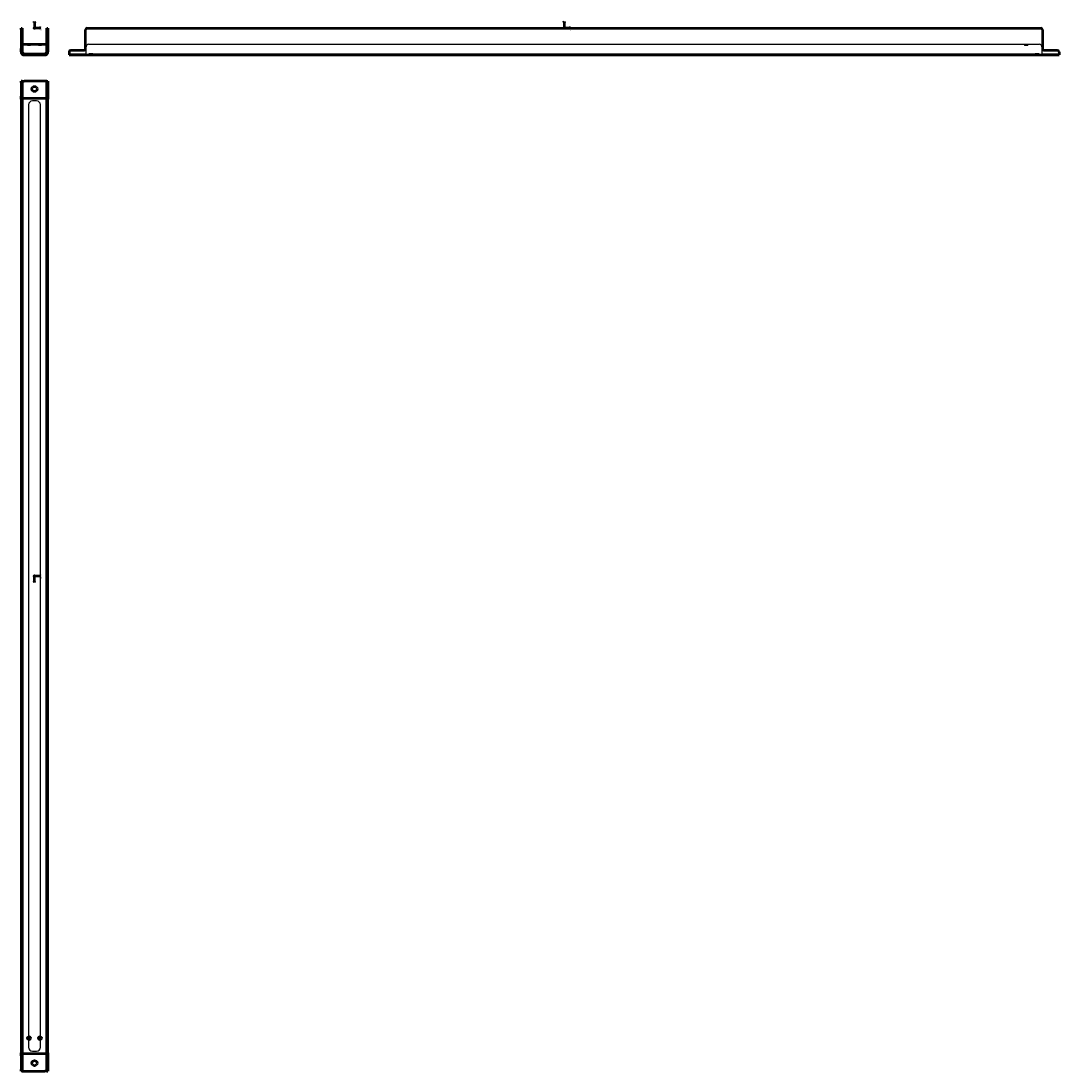
# Model space of a CAD drawing. Units: millimetres. Extents: x 118 to 1429, y -554 to 772.
import ezdxf
from ezdxf.lldxf.tags import DXFTag

# ---------------------------------------------------------------- set-up
doc = ezdxf.new("R2010")
doc.units = ezdxf.units.MM
doc.layers.add('A000434_K', color=7, linetype='Continuous')
doc.layers.add('Standard', color=7, linetype='Continuous')
tags = doc.linetypes.add('HIDDEN2', pattern=[4.7625, 3.175, -1.5875]).pattern_tags.tags
tags[6:7] = [DXFTag(74, 4), DXFTag(75, 0), DXFTag(340, '0'), DXFTag(46, 0.0), DXFTag(50, 0.0), DXFTag(44, 0.0), DXFTag(45, 0.0)]
tags[4:5] = [DXFTag(74, 4), DXFTag(75, 0), DXFTag(340, '0'), DXFTag(46, 0.0), DXFTag(50, 0.0), DXFTag(44, 0.0), DXFTag(45, 0.0)]

# ---------------------------------------------------------------- blocks, each defined once
blk = doc.blocks.new('Block4')
at = {"layer": 'Standard', "color": 7, "linetype": 'Continuous', "lineweight": 50}
for p, q in [((0, 8.2), (-0.6, 6.5)), ((-0.6, 6.5), (0, 6.5)), ((0, 8.2), (0, 0)), ((0, 8.2), (0.6, 6.5)), ((0.6, 6.5), (0, 6.5)), ((8.2, 0), (0, 0)), ((8.2, 0), (6.5, 0.6)), ((6.5, 0.6), (6.5, 0)), ((8.2, 0), (6.5, -0.6)), ((6.5, -0.6), (6.5, 0))]:
    blk.add_line(p, q, dxfattribs=at)
blk.add_circle((0, 0), 0.547, dxfattribs=at)
at = {"layer": 'Standard', "char_height": 2, "attachment_point": 1}
for s, insert, width in [('{\\fSolid Edge ISO|b0||i0||c0|p34;\\C7;\\H2.;\\W1.;Y}', (-2.8, 8.9), 1.3), ('{\\fSolid Edge ISO|b0||i0||c0|p34;\\C7;\\H2.;\\W1.;X}', (7.5, -1.4), 1.4)]:
    blk.add_mtext(s, dxfattribs=dict(at, insert=insert, width=width))
blk = doc.blocks.new('Block12')
at = {"layer": 'Standard', "color": 7, "linetype": 'Continuous', "lineweight": 50}
for p, q in [((0, 8.2), (-0.6, 6.5)), ((-0.6, 6.5), (0, 6.5)), ((0, 8.2), (0, 0)), ((0, 8.2), (0.6, 6.5)), ((0.6, 6.5), (0, 6.5)), ((8.2, 0), (0, 0)), ((8.2, 0), (6.5, 0.6)), ((6.5, 0.6), (6.5, 0)), ((8.2, 0), (6.5, -0.6)), ((6.5, -0.6), (6.5, 0))]:
    blk.add_line(p, q, dxfattribs=at)
blk.add_circle((0, 0), 0.547, dxfattribs=at)
at = {"layer": 'Standard', "char_height": 2, "attachment_point": 1}
for s, insert, width in [('{\\fSolid Edge ISO|b0||i0||c0|p34;\\C7;\\H2.;\\W1.;Y}', (-2.8, 8.9), 1.3), ('{\\fSolid Edge ISO|b0||i0||c0|p34;\\C7;\\H2.;\\W1.;Z}', (7.5, -1.4), 1.35)]:
    blk.add_mtext(s, dxfattribs=dict(at, insert=insert, width=width))
blk = doc.blocks.new('Block1')
at = {"layer": 'Standard', "color": 7, "linetype": 'Continuous', "lineweight": 50}
for p, q in [((8.2, 0), (0, 0)), ((8.2, 0), (6.5, 0.6)), ((6.5, 0.6), (6.5, 0)), ((8.2, 0), (6.5, -0.6)), ((6.5, -0.6), (6.5, 0)), ((0, -8.2), (-0.6, -6.5)), ((-0.6, -6.5), (0, -6.5)), ((0, -8.2), (0, 0)), ((0, -8.2), (0.6, -6.5)), ((0.6, -6.5), (0, -6.5))]:
    blk.add_line(p, q, dxfattribs=at)
blk.add_circle((0, 0), 0.547, dxfattribs=at)
at = {"layer": 'Standard', "char_height": 2, "attachment_point": 1}
for s, insert, width in [('{\\fSolid Edge ISO|b0||i0||c0|p34;\\C7;\\H2.;\\W1.;Z}', (-2.7, -6.1), 1.35), ('{\\fSolid Edge ISO|b0||i0||c0|p34;\\C7;\\H2.;\\W1.;X}', (7.5, -1.4), 1.4)]:
    blk.add_mtext(s, dxfattribs=dict(at, insert=insert, width=width))

msp = doc.modelspace()

# ---------------------------------------------------------------- linework, layer by layer
at = {"layer": 'A000434_K', "color": 7, "linetype": 'Continuous', "lineweight": 50}
for p, q in [((118.1, 760.9), (118.1, 762.9)), ((118.1, 762.9), (119.6, 762.9)), ((118.1, 760.9), (118.1, 736.9)), ((119.6, 762.9), (119.6, 760.9)), ((119.6, 760.9), (119.6, 736.9)), ((150.6, 760.9), (150.6, 762.9)), ((150.6, 762.9), (152.1, 762.9)), ((150.6, 736.9), (150.6, 760.9)), ((152.1, 762.9), (152.1, 760.9)), ((152.1, 760.9), (152.1, 736.9)), ((199.7, 736.9), (199.7, 760.9)), ((201.7, 762.9), (1405.7, 762.9)), ((1407.7, 760.9), (1407.7, 736.9)), ((118.1, 734.9), (118.1, 736.9)), ((118.1, 732.9), (118.1, 734.9)), ((118.1, 734.9), (119.6, 734.9)), ((119.6, 742.4), (150.6, 742.4)), ((119.6, 736.9), (119.6, 734.9)), ((119.6, 734.9), (119.6, 732.9)), ((122.1, 730.4), (148.1, 730.4)), ((150.6, 734.9), (150.6, 736.9)), ((150.6, 732.9), (150.6, 734.9)), ((150.6, 734.9), (152.1, 734.9)), ((152.1, 736.9), (152.1, 734.9)), ((152.1, 734.9), (152.1, 732.9)), ((178.7, 732.9), (178.7, 728.9)), ((180.7, 734.9), (197.7, 734.9)), ((1409.7, 734.9), (1426.7, 734.9)), ((1428.7, 732.9), (1428.7, 728.9)), ((122.1, 728.9), (148.1, 728.9)), ((178.7, 728.9), (1428.7, 728.9)), ((119.6, 696), (118.1, 696)), ((118.1, 694), (118.1, 696)), ((118.1, 694), (118.1, 677)), ((119.6, 696), (119.6, 694)), ((119.6, 696), (122.1, 696)), ((119.6, 694), (119.6, 677)), ((148.1, 696), (122.1, 696)), ((150.6, 696), (148.1, 696)), ((150.6, 694), (150.6, 696)), ((150.6, 696), (152.1, 696)), ((150.6, 677), (150.6, 694)), ((152.1, 696), (152.1, 694)), ((152.1, 694), (152.1, 677)), ((118.1, 675), (118.1, 677)), ((119.6, 677), (119.6, 675)), ((150.6, 675), (150.6, 677)), ((152.1, 677), (152.1, 675)), ((118.1, 673), (118.1, 675)), ((118.1, 675), (119.6, 675)), ((118.1, 673), (118.1, -531)), ((119.6, 675), (119.6, 673)), ((119.6, 674.5), (150.6, 674.5)), ((119.6, 673), (119.6, -531)), ((150.6, 673), (150.6, 675)), ((150.6, 675), (152.1, 675)), ((150.6, -531), (150.6, 673)), ((152.1, 675), (152.1, 673)), ((152.1, -531), (152.1, 673)), ((118.1, -533), (118.1, -531)), ((118.1, -535), (118.1, -533)), ((119.6, -533), (118.1, -533)), ((118.1, -535), (118.1, -552)), ((119.6, -531), (119.6, -533)), ((150.6, -532.5), (119.6, -532.5)), ((119.6, -533), (119.6, -535)), ((119.6, -535), (119.6, -552)), ((150.6, -533), (150.6, -531)), ((150.6, -535), (150.6, -533)), ((152.1, -533), (150.6, -533)), ((150.6, -552), (150.6, -535)), ((152.1, -531), (152.1, -533)), ((152.1, -533), (152.1, -535)), ((152.1, -535), (152.1, -552)), ((118.1, -554), (118.1, -552)), ((119.6, -554), (118.1, -554)), ((119.6, -552), (119.6, -554)), ((119.6, -554), (122.1, -554)), ((122.1, -554), (148.1, -554)), ((150.6, -554), (148.1, -554)), ((150.6, -554), (150.6, -552)), ((150.6, -554), (152.1, -554)), ((152.1, -552), (152.1, -554))]:
    msp.add_line(p, q, dxfattribs=at)
at = {"layer": 'A000434_K', "color": 7, "linetype": 'HIDDEN2', "lineweight": 25}
for p, q in [((126.1, 742.4), (126.1, 740.9)), ((130.1, 740.9), (126.1, 740.9)), ((127.6, 730.4), (127.6, 728.9)), ((130.1, 740.9), (130.1, 742.4)), ((131.8, 730.4), (131.8, 728.9)), ((138.4, 728.9), (138.4, 730.4)), ((140.1, 742.4), (140.1, 740.9)), ((144.1, 740.9), (140.1, 740.9)), ((142.6, 728.9), (142.6, 730.4)), ((144.1, 740.9), (144.1, 742.4)), ((178.7, 730.4), (200.2, 730.4)), ((185.4, 730.4), (185.4, 728.9)), ((192, 728.9), (192, 730.4)), ((200.2, 732.9), (200.2, 739.4)), ((200.2, 730.4), (200.2, 732.9)), ((203.2, 742.4), (1404.2, 742.4)), ((208.7, 730.4), (203.7, 730.4)), ((203.7, 730.4), (203.7, 728.9)), ((208.7, 730.4), (1398.7, 730.4)), ((1385.2, 742.4), (1385.2, 740.9)), ((1389.2, 740.9), (1385.2, 740.9)), ((1389.2, 740.9), (1389.2, 742.4)), ((1403.7, 730.4), (1398.7, 730.4)), ((1403.7, 728.9), (1403.7, 730.4)), ((1407.2, 739.4), (1407.2, 732.9)), ((1407.2, 732.9), (1407.2, 730.4)), ((1407.2, 730.4), (1428.7, 730.4)), ((1415.4, 730.4), (1415.4, 728.9)), ((1422, 728.9), (1422, 730.4)), ((127.6, 666), (127.6, -524)), ((137.6, 671), (132.6, 671)), ((142.6, -524), (142.6, 666)), ((132.6, -529), (137.6, -529))]:
    msp.add_line(p, q, dxfattribs=at)
at = {"layer": 'A000434_K', "color": 7, "linetype": 'Continuous', "lineweight": 50}
for centre, radius in [((135.1, 686), 3.3), ((128.1, -512.5), 2), ((142.1, -512.5), 2), ((135.1, -544), 3.3)]:
    msp.add_circle(centre, radius, dxfattribs=at)
for centre, radius, start, end in [((201.7, 760.9), 2, 90, 180), ((1405.7, 760.9), 2, 0, 90), ((122.1, 732.9), 4, 180, 270), ((122.1, 732.9), 2.5, 180, 270), ((148.1, 732.9), 4, 270, 0), ((148.1, 732.9), 2.5, 270, 0), ((180.7, 732.9), 2, 90, 180), ((197.7, 736.9), 2, 270, 0), ((1409.7, 736.9), 2, 180, 270), ((1426.7, 732.9), 2, 0, 90)]:
    msp.add_arc(centre, radius, start, end, dxfattribs=at)
at = {"layer": 'A000434_K', "color": 7, "linetype": 'HIDDEN2', "lineweight": 25}
for centre, radius, start, end in [((203.2, 739.4), 3, 90, 180), ((1404.2, 739.4), 3, 0, 90), ((132.6, 666), 5, 90, 180), ((137.6, 666), 5, 0, 90), ((132.6, -524), 5, 180, 270), ((137.6, -524), 5, 270, 0)]:
    msp.add_arc(centre, radius, start, end, dxfattribs=at)

# ---------------------------------------------------------------- block references
at = {"layer": 'Standard', "color": 7}
for name, p in [('Block4', (135.1, 762.9)), ('Block12', (803.7, 762.9)), ('Block1', (135.1, 71))]:
    msp.add_blockref(name, p, dxfattribs=at)

doc.saveas('drawing.dxf')
